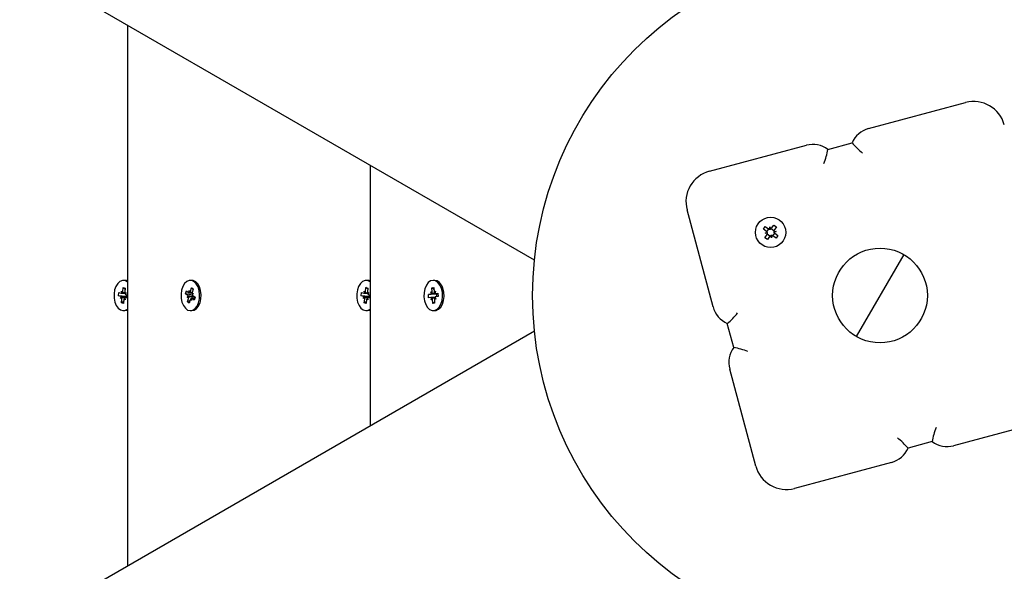
# Paper-space layout 'Основные габаритные размеры' of a CAD drawing. Units: millimetres. Extents: x 5.9 to 23.6, y 1.6 to 17.4.
# Drawn here: x 12 to 12.3, y 10.8 to 11 of the extents above; entities that cross this region are included whole.
import ezdxf

# ---------------------------------------------------------------- set-up
doc = ezdxf.new("R2010")
doc.units = ezdxf.units.MM
doc.header["$LTSCALE"] = 120
doc.header["$PDSIZE"] = -1
doc.linetypes.add('SLD-Сплошная', pattern=[0])
doc.styles.get("Standard").update_dxf_attribs({"font": 'isocpeui.ttf'})
doc.dimstyles.new('ISO-25', dxfattribs={"dimtxt": 2.5, "dimasz": 2.5, "dimexe": 1.25, "dimexo": 0.625, "dimtad": 1, "dimtxsty": 'Standard', "dimcen": 2.5, "dimadec": 0, "dimazin": 0, "dimtfac": 1, "dimtmove": 0, "dimatfit": 3, "dimfxl": 1, "dimarcsym": 0})

# ---------------------------------------------------------------- blocks, each defined once
blk = doc.blocks.new('*D2')
at = {"color": 0, "lineweight": -2, "transparency": 16777216}
for p, q in [((8.297080121136588, 17.44076088493849), (23.62401083601178, 17.44076088493849)), ((23.50401083601178, 17.0807608849385), (23.50401083601178, 4.933414566508109)), ((15.80158012113657, 4.573414566508108), (23.62401083601178, 4.573414566508109))]:
    blk.add_line(p, q, dxfattribs=at)
at = {"color": 0, "transparency": 16777216}
for points in [[(23.44401083601178, 17.0807608849385), (23.56401083601178, 17.0807608849385), (23.50401083601178, 17.44076088493849)], [(23.44401083601178, 4.933414566508109), (23.56401083601178, 4.933414566508109), (23.50401083601178, 4.573414566508109)]]:
    blk.add_solid(points, dxfattribs=at)
at = {"layer": 'Defpoints', "color": 0, "transparency": 16777216}
for p in [(8.297080121136588, 17.44076088493849), (15.80158012113657, 4.573414566508108), (23.50401083601178, 4.573414566508109)]:
    blk.add_point(p, dxfattribs=at)
at = {"color": 0, "transparency": 16777216, "insert": (23.18801083601178, 11.00708772572329), "char_height": 0.36, "attachment_point": 5, "rotation": 90}
blk.add_mtext('12,87м', dxfattribs=at)
blk = doc.blocks.new('*D3')
at = {"color": 0, "lineweight": -2, "transparency": 16777216}
for p, q in [((8.807080147839443, 15.94076085938529), (22.1413816449687, 15.94076085938529)), ((22.0213816449687, 15.58076085938529), (22.0213816449687, 6.433414566508113)), ((16.34958012113657, 6.073414566508111), (22.1413816449687, 6.073414566508113))]:
    blk.add_line(p, q, dxfattribs=at)
at = {"color": 0, "transparency": 16777216}
for points in [[(21.9613816449687, 15.58076085938529), (22.0813816449687, 15.58076085938529), (22.0213816449687, 15.94076085938529)], [(21.9613816449687, 6.433414566508112), (22.0813816449687, 6.433414566508113), (22.0213816449687, 6.073414566508113)]]:
    blk.add_solid(points, dxfattribs=at)
at = {"layer": 'Defpoints', "color": 0, "transparency": 16777216}
for p in [(8.807080147839443, 15.94076085938529), (16.34958012113657, 6.073414566508111), (22.0213816449687, 6.073414566508113)]:
    blk.add_point(p, dxfattribs=at)
at = {"color": 0, "transparency": 16777216, "insert": (21.7053816449687, 11.00708771294669), "char_height": 0.36, "attachment_point": 5, "rotation": 90}
blk.add_mtext('9,87м', dxfattribs=at)
blk = doc.blocks.new('*D4')
at = {"color": 0, "lineweight": -2, "transparency": 16777216}
for p, q in [((7.395580170727624, 11.17256455971316), (7.395580170727623, 3.427871352333459)), ((18.49061286268319, 11.1705645705612), (18.49061286268319, 3.427871352333459)), ((18.13061286268319, 3.547871352333459), (7.755580170727623, 3.547871352333459))]:
    blk.add_line(p, q, dxfattribs=at)
at = {"color": 0, "transparency": 16777216}
for points in [[(7.755580170727623, 3.607871352333459), (7.755580170727623, 3.487871352333459), (7.395580170727623, 3.547871352333459)], [(18.13061286268319, 3.607871352333459), (18.13061286268319, 3.487871352333459), (18.49061286268319, 3.547871352333459)]]:
    blk.add_solid(points, dxfattribs=at)
at = {"layer": 'Defpoints', "color": 0, "transparency": 16777216}
for p in [(7.395580170727624, 11.17256455971316), (18.49061286268319, 11.1705645705612), (7.395580170727623, 3.547871352333459)]:
    blk.add_point(p, dxfattribs=at)
at = {"color": 0, "transparency": 16777216, "insert": (12.94309651670541, 3.863871352333459), "char_height": 0.36, "attachment_point": 5}
blk.add_mtext('11,10м', dxfattribs=at)

psp = doc.layouts.new('Основные габаритные размеры')

# ---------------------------------------------------------------- linework, layer by layer
at = {"color": 7, "linetype": 'SLD-Сплошная', "lineweight": 25}
for p, q in [((12.18815342900838, 10.92978057274982), (11.03938758192147, 11.59302086485937)), ((12.05928996024217, 11.0041799332054), (12.05928996024217, 10.83294919981077)), ((12.29397025779384, 10.97143166615084), (12.32469041464414, 10.97966310857251)), ((12.2435526457199, 10.9579223106654), (12.27427280326868, 10.96615374936179)), ((12.28108146605577, 10.96487229792789), (12.28871451044018, 10.96691756425813)), ((12.13615500745858, 10.95980187608317), (12.13615500745858, 10.87732725693301)), ((12.2447130214938, 10.91495470316537), (12.23648157907213, 10.94567486001566)), ((12.26065179897036, 10.9395748815538), (12.26123059732403, 10.94039035318807)), ((12.26123059732403, 10.94039035318807), (12.26222954881872, 10.93968132799879)), ((12.26258137641038, 10.93955072304621), (12.26264917669381, 10.94027254460767)), ((12.26277050939883, 10.93955776943281), (12.26264917669381, 10.94027254460767)), ((12.26264917669381, 10.94027254460767), (12.26295137224282, 10.939613529578)), ((12.26324039516534, 10.93985291859522), (12.26394941849197, 10.94085187195256)), ((12.26394941849197, 10.94085187195256), (12.26476489198889, 10.94027307546154)), ((12.26476489198889, 10.94027307546154), (12.26405586493696, 10.9392741221042)), ((12.26165075419034, 10.93886585636452), (12.26065179897036, 10.9395748815538)), ((12.26111331773485, 10.93685605852321), (12.26182234478678, 10.93785501188055)), ((12.26123112631525, 10.93827463975564), (12.26189014134492, 10.938576833442)), ((12.2619459014901, 10.93839597059801), (12.26123112631525, 10.93827463975564)), ((12.26195294973935, 10.93820683947221), (12.26123112631525, 10.93827463975564)), ((12.26173882377829, 10.93879219806209), (12.26232814607705, 10.93962249635175)), ((12.26271147472347, 10.93736428684011), (12.26188117457117, 10.93795360541359)), ((12.2626378145584, 10.93727621538952), (12.26192879123177, 10.93627726203218)), ((12.26322903302993, 10.93685658751443), (12.26292683748092, 10.93751560440674)), ((12.26310770032491, 10.93757136268929), (12.26322903302993, 10.93685658751443)), ((12.26316673500027, 10.93976484714463), (12.26399703515257, 10.93917552670851)), ((12.26329683331336, 10.93757841093853), (12.26322903302993, 10.93685658751443)), ((12.26413938594545, 10.93833693592265), (12.26355006364669, 10.93750663577035)), ((12.26464761239971, 10.93673877893403), (12.26364866090502, 10.93744780412331)), ((12.26392525998439, 10.9389222926499), (12.26464708340849, 10.93885449422911)), ((12.26393230823363, 10.93873316152409), (12.26464708340849, 10.93885449422911)), ((12.26464708340849, 10.93885449422911), (12.26398806837882, 10.9385522986801)), ((12.2642274555334, 10.93826327762023), (12.26522641075338, 10.9375542505683)), ((12.26522641075338, 10.9375542505683), (12.26464761239971, 10.93673877893403)), ((12.26192879123177, 10.93627726203218), (12.26111331773485, 10.93685605852321)), ((12.30508012096892, 10.93155494714543), (12.2900801213042, 10.90557418587074)), ((12.05844434914674, 10.92336456673607), (12.05797119257535, 10.92336456673607)), ((12.05894581792439, 10.92329478273556), (12.05844434914674, 10.92336456673607)), ((12.05928996024217, 10.92316336287573), (12.05894581792439, 10.92329478273556)), ((12.07966492889012, 10.92336456673607), (12.07919177231873, 10.92336456673607)), ((12.08223324833001, 10.92102940809369), (12.08196651754464, 10.92156966715507)), ((12.13530939636315, 10.92336456673607), (12.13483623979176, 10.92336456673607)), ((12.13581086514081, 10.92329478273556), (12.13530939636315, 10.92336456673607)), ((12.13615500745858, 10.92316336287573), (12.13581086514081, 10.92329478273556)), ((12.15658986387338, 10.92336456673607), (12.15611670730199, 10.92336456673607)), ((12.15913641271676, 10.92107351599649), (12.15889145252789, 10.92156966715507)), ((12.05643430171098, 10.91848808505407), (12.05653877375211, 10.91947354677055)), ((12.05717663285817, 10.91827996035378), (12.05643430171098, 10.91848808505407)), ((12.05884982464398, 10.91827996035378), (12.05643430171098, 10.91848808505407)), ((12.05653877375211, 10.91947354677055), (12.0572811048993, 10.91926542207753)), ((12.05735684750165, 10.91997988182507), (12.05769945499982, 10.91951597852554)), ((12.05751091060723, 10.9192995535947), (12.05735684750165, 10.91997988182507)), ((12.05735684750165, 10.91925488177609), (12.05868340847577, 10.91925488177609)), ((12.05779617843713, 10.91985670591626), (12.05792416451062, 10.92106389659845)), ((12.05792416451062, 10.92106389659845), (12.05853013513173, 10.92089399891362)), ((12.05850042221631, 10.92061369456738), (12.05792416451062, 10.92106389659845)), ((12.05853013513173, 10.92089399891362), (12.0584021639594, 10.91968680823144)), ((12.05842314479436, 10.91931307593283), (12.05884149489487, 10.91956363243904)), ((12.05884149489487, 10.91956363243904), (12.05855622706498, 10.91900648003017)), ((12.05876575229253, 10.9188491726624), (12.05928996024217, 10.9187022018256)), ((12.05907456395711, 10.91825155620851), (12.05912717995728, 10.91874784165217)), ((12.0776928049096, 10.91912158349684), (12.07794688460912, 10.92003222424925)), ((12.078378764964, 10.91861541480344), (12.0776928049096, 10.91912158349684)), ((12.07987926719274, 10.91865246823969), (12.0776928049096, 10.91912158349684)), ((12.07794688460912, 10.92003222424925), (12.07863284466351, 10.91952605561042)), ((12.07881705281819, 10.92018627012536), (12.07907654163922, 10.9195967282673)), ((12.07886051950539, 10.91946472295482), (12.07881705281819, 10.92018627012536)), ((12.07881705281819, 10.91946127013458), (12.07977968273248, 10.91946127013458)), ((12.07922303495492, 10.91988670090601), (12.07953429040993, 10.92100223582626)), ((12.07953429040993, 10.92100223582626), (12.08009426114644, 10.9205890368709)), ((12.08008393464173, 10.92055203379519), (12.07953429040993, 10.92100223582626)), ((12.07974529085244, 10.91910326007443), (12.08018898782815, 10.91917393278951)), ((12.08009426114644, 10.9205890368709), (12.07978300569142, 10.91947350200886)), ((12.08018898782815, 10.91917393278951), (12.07982647237862, 10.91875195480922)), ((12.08000477967347, 10.91851371821273), (12.08069073972787, 10.91800754951933)), ((12.13329934892739, 10.91848808505407), (12.13340382096852, 10.91947354677055)), ((12.13404168007459, 10.91827996035378), (12.13329934892739, 10.91848808505407)), ((12.1357148718604, 10.91827996035378), (12.13329934892739, 10.91848808505407)), ((12.13340382096852, 10.91947354677055), (12.13414615211572, 10.91926542207753)), ((12.13422189471806, 10.91997988182507), (12.13456450221623, 10.91951597852554)), ((12.13437595782365, 10.9192995535947), (12.13422189471806, 10.91997988182507)), ((12.13422189471806, 10.91925488177609), (12.13554845569218, 10.91925488177609)), ((12.13466122565354, 10.91985670591626), (12.13478921172704, 10.92106389659845)), ((12.13478921172704, 10.92106389659845), (12.13539518234815, 10.92089399891362)), ((12.13536546943272, 10.92061369456738), (12.13478921172704, 10.92106389659845)), ((12.13539518234815, 10.92089399891362), (12.13526721117581, 10.91968680823144)), ((12.13528819201077, 10.91931307593283), (12.13570654211129, 10.91956363243904)), ((12.13570654211129, 10.91956363243904), (12.13542127428139, 10.91900648003017)), ((12.13563079950894, 10.9188491726624), (12.13615500745858, 10.9187022018256)), ((12.13593961117352, 10.91825155620851), (12.1359922271737, 10.91874784165217)), ((12.15459011314, 10.91886337894053), (12.15534089324559, 10.91896314230204)), ((12.15701409993257, 10.91896314230204), (12.15459011314, 10.91886337894053)), ((12.15464019594277, 10.91786670065872), (12.15459011314, 10.91886337894053)), ((12.15530459401692, 10.91968573406726), (12.15570755121793, 10.91937557146108)), ((12.15555819687928, 10.91908947306607), (12.15530459401692, 10.91968573406726)), ((12.15568758366193, 10.92096570865639), (12.15630045352067, 10.92104714815892)), ((12.15574893174256, 10.9197447777066), (12.15568758366193, 10.92096570865639)), ((12.15632717130269, 10.92051550650891), (12.15568758366193, 10.92096570865639)), ((12.15630045352067, 10.92104714815892), (12.1563618016013, 10.91982621709272)), ((12.15643948135461, 10.91947283163123), (12.15680613932694, 10.91988526073206)), ((12.15680613932694, 10.91988526073206), (12.15661541936482, 10.91922995614974)), ((12.15680613932694, 10.91916026079949), (12.15759835956181, 10.91916026079949)), ((12.15684243855561, 10.91916266902505), (12.1575932186612, 10.91926243235745)), ((12.15727850613679, 10.91821728094752), (12.15724010584439, 10.91898152413583)), ((12.1575932186612, 10.91926243235745), (12.15764330146398, 10.91826575407564)), ((12.05710089025582, 10.91756550057713), (12.05738614318456, 10.918122652986)), ((12.05751922545518, 10.91781605708335), (12.05710089025582, 10.91756550057713)), ((12.05741223511781, 10.91623513410255), (12.0575402211913, 10.91744232478474)), ((12.05808396456326, 10.91668533625003), (12.05741223511781, 10.91623513410255)), ((12.05801822064008, 10.91606523641773), (12.05741223511781, 10.91623513410255)), ((12.05814620671357, 10.91727242709991), (12.05801822064008, 10.91606523641773)), ((12.05858553764905, 10.9171492511911), (12.05824293015088, 10.91761315449063)), ((12.05843145964231, 10.91782957942147), (12.05858553764905, 10.9171492511911)), ((12.05928996024217, 10.91787425124008), (12.05858553764905, 10.91787425124008)), ((12.05928996024217, 10.917687449061), (12.0586612802514, 10.91786371093864)), ((12.07819455680932, 10.91795520022666), (12.07855707225884, 10.91837717820696)), ((12.07863825378503, 10.91802587294174), (12.07819455680932, 10.91795520022666)), ((12.07828928349103, 10.91654009614527), (12.07860053894604, 10.91765563100731)), ((12.07909014639939, 10.91699029805992), (12.07828928349103, 10.91654009614527)), ((12.07884925422753, 10.91612689718992), (12.07828928349103, 10.91654009614527)), ((12.07916050968255, 10.91724243211016), (12.07884925422753, 10.91612689718992)), ((12.07956647691811, 10.91694286289081), (12.07930700299825, 10.91753240474887)), ((12.07952302513207, 10.91766441006135), (12.07956647691811, 10.91694286289081)), ((12.08059596834267, 10.91766786288159), (12.07956647691811, 10.91766786288159)), ((12.08043666002835, 10.91709690876693), (12.07975069997395, 10.91760307740575)), ((12.08069073972787, 10.91800754951933), (12.08043666002835, 10.91709690876693)), ((12.08058380899514, 10.91766786288159), (12.08045404968347, 10.91776361267936)), ((12.08196651754464, 10.9155594658611), (12.08223324833001, 10.91609972492248)), ((12.13396593747224, 10.91756550057713), (12.13425119040097, 10.918122652986)), ((12.13438427267159, 10.91781605708335), (12.13396593747224, 10.91756550057713)), ((12.13427728233422, 10.91623513410255), (12.13440526840771, 10.91744232478474)), ((12.13494901177968, 10.91668533625003), (12.13427728233422, 10.91623513410255)), ((12.13488326785649, 10.91606523641773), (12.13427728233422, 10.91623513410255)), ((12.13501125392999, 10.91727242709991), (12.13488326785649, 10.91606523641773)), ((12.13545058486547, 10.9171492511911), (12.13510797736729, 10.91761315449063)), ((12.13529650685872, 10.91782957942147), (12.13545058486547, 10.9171492511911)), ((12.13615500745858, 10.91787425124008), (12.13545058486547, 10.91787425124008)), ((12.13615500745858, 10.917687449061), (12.13552632746781, 10.91786371093864)), ((12.15539097604836, 10.91796646399112), (12.15464019594277, 10.91786670065872)), ((12.15670533297147, 10.91796887221668), (12.15542727527703, 10.91796887221668)), ((12.15542727527703, 10.91724387228411), (12.15561801014031, 10.91789917686643)), ((12.15579393324937, 10.91765630138494), (12.15542727527703, 10.91724387228411)), ((12.15593296108331, 10.91608198485725), (12.15587161300267, 10.91730291592345)), ((12.15652730879868, 10.91653218688831), (12.15593296108331, 10.91608198485725)), ((12.15654584584321, 10.91616342435979), (12.15593296108331, 10.91608198485725)), ((12.15648449776258, 10.91738435530957), (12.15654584584321, 10.91616342435979)), ((12.15692883548821, 10.91744339894891), (12.15652587828721, 10.91775356155509)), ((12.1566752177247, 10.9180396599501), (12.15692883548821, 10.91744339894891)), ((12.15764330146398, 10.91826575407564), (12.15689252135838, 10.91816599071413)), ((12.15889145252789, 10.9155594658611), (12.15913641271676, 10.91605561701969)), ((12.05797119257535, 10.9137645662801), (12.05844434914674, 10.9137645662801)), ((12.07919177231873, 10.9137645662801), (12.07966492889012, 10.9137645662801)), ((12.13483623979176, 10.9137645662801), (12.13530939636315, 10.9137645662801)), ((12.15611670730199, 10.9137645662801), (12.15658986387338, 10.9137645662801)), ((12.25127238971676, 10.90206591142729), (12.24922712338651, 10.90969895581171)), ((11.03938758192147, 10.2441082681568), (12.18815342900838, 10.90734856026635)), ((12.25822237697924, 10.86453709109143), (12.24999093828286, 10.89525724864021)), ((12.35160759655322, 10.87920682235077), (12.32088743900443, 10.87097538365439)), ((12.31407877621736, 10.87225683508828), (12.30644573183294, 10.87021156875804)), ((12.30118998447928, 10.86569746686533), (12.27046982762898, 10.85746602444366))]:
    psp.add_line(p, q, dxfattribs=at)
at = {"color": 7, "linetype": 'SLD-Сплошная', "lineweight": 25, "flags": 128}
for points in [[(12.058472661353, 10.92329478273556), (12.05766930995072, 10.92333939494953), (12.05688834009255, 10.92302988060206), (12.05618768749322, 10.92238919376783), (12.05561929760064, 10.92146485192158), (12.05522535560216, 10.92032540936876), (12.05503503797139, 10.91905537303925), (12.05506250081147, 10.91774893585049), (12.05530567286099, 10.91650299015842), (12.05574653861608, 10.91540994225457), (12.05635240492905, 10.91455085864678), (12.05707831499661, 10.91398945274219), (12.05787046072568, 10.91376736257613), (12.0586700719365, 10.91390105905399), (12.05928996024217, 10.914270313088)], [(12.05928996024217, 10.92285881992817), (12.05923881945695, 10.92289935155228), (12.058472661353, 10.92329478273556)], [(12.0804113727578, 10.92293564239904), (12.07964096782292, 10.92330865385398), (12.07883725879277, 10.92332981769383), (12.07805983541097, 10.92299756510571), (12.07736635027017, 10.92233653702229), (12.07680825707997, 10.92139575942807), (12.07642695126618, 10.92024500491485), (12.07625068543042, 10.9189696201162), (12.07629254279222, 10.91766419434376), (12.07654942391004, 10.91642554509841), (12.07700228509988, 10.91534553710759), (12.07761752424325, 10.91450427016631), (12.07834952888573, 10.91396413660065), (12.07914398429479, 10.91376519585416), (12.0799419861802, 10.91392220240474), (12.08068434712972, 10.91442351192624), (12.08131602225388, 10.91523194462448), (12.08179013249959, 10.91628754265063), (12.0820715558299, 10.91751201693356), (12.08213938591565, 10.91881455417994), (12.08198860106553, 10.92009855094753), (12.08163039205159, 10.92126877918296), (12.08109132764424, 10.92223844826609), (12.0804113727578, 10.92293564239904)], [(12.08088452932919, 10.92293564239904), (12.08011412439431, 10.92330865385398), (12.07966492889012, 10.92336456673607)], [(12.07966492889012, 10.9137645662801), (12.08041514275159, 10.91392220240474), (12.0811575037011, 10.91442351192624), (12.08178917882527, 10.91523194462448), (12.08226328907098, 10.91628754265063), (12.08254471240129, 10.91751201693356), (12.08261254248704, 10.91881455417994), (12.08246175763692, 10.92009855094753), (12.08210354862298, 10.92126877918296), (12.08156448421563, 10.92223844826609), (12.08088452932919, 10.92293564239904)], [(12.13533770856942, 10.92329478273556), (12.13453435716714, 10.92333939494953), (12.13375338730897, 10.92302988060206), (12.13305273470963, 10.92238919376783), (12.13248434481706, 10.92146485192158), (12.13209040281857, 10.92032540936876), (12.13190008518781, 10.91905537303925), (12.13192754802789, 10.91774893585049), (12.13217072007741, 10.91650299015842), (12.13261158583249, 10.91540994225457), (12.13321745214547, 10.91455085864678), (12.13394336221303, 10.91398945274219), (12.13473550794209, 10.91376736257613), (12.13553511915292, 10.91390105905399), (12.13615500745858, 10.914270313088)], [(12.13615500745858, 10.92285881992817), (12.13610388157452, 10.92289935155228), (12.13533770856942, 10.92329478273556)], [(12.15317489025677, 10.91817365701232), (12.15334884641255, 10.91689743018165), (12.15372806606377, 10.91574484724939), (12.15428444562043, 10.91480139000729), (12.15497670886601, 10.91413703011736), (12.15575353620137, 10.91380104059741), (12.15655728993501, 10.91381833991423), (12.15732836542214, 10.91418764517099), (12.15800957200612, 10.91488156686924), (12.15855040965165, 10.91584863942504), (12.15891073463048, 10.91701714005709), (12.15906385896291, 10.91830040620212), (12.15899839816178, 10.91960326393988), (12.15871921000565, 10.92082908619583), (12.15824700710858, 10.92188695944302), (12.15761680719937, 10.92269842569173), (12.15687537012185, 10.92320330311), (12.1560776513585, 10.92336414624393), (12.15528282342042, 10.92316902671397), (12.15454985020246, 10.92263241494462), (12.15393309114064, 10.92179411007479), (12.15347827789868, 10.92071628440559), (12.15321913180436, 10.91947887579832), (12.15317489025677, 10.91817365701232)], [(12.15658986387338, 10.9137645662801), (12.15703043160523, 10.91381833991423), (12.15780152199353, 10.91418764517099), (12.15848272857751, 10.91488156686924), (12.15902356622304, 10.91584863942504), (12.15938389120187, 10.91701714005709), (12.15953701553429, 10.91830040620212), (12.15947153983201, 10.91960326393988), (12.15919236657704, 10.92082908619583), (12.15872016367997, 10.92188695944302), (12.15808996377076, 10.92269842569173), (12.15734851179208, 10.92320330311), (12.15658986387338, 10.92336456673607)], [(12.05844434914674, 10.9137645662801), (12.05914321360673, 10.91390105905399), (12.05928996024217, 10.91396577014044)], [(12.13530939636315, 10.9137645662801), (12.13600826082314, 10.91390105905399), (12.13615500745858, 10.91396577014044)]]:
    psp.add_lwpolyline(points, dxfattribs=at)
at = {"color": 7, "linetype": 'SLD-Сплошная', "lineweight": 25}
for centre, radius in [((12.29758012113656, 10.91856456650808), 0.1099999999999991), ((12.26293910498518, 10.93856456650809), 0.004799999999999783), ((12.29758012113656, 10.91856456650809), 0.0150000000000002)]:
    psp.add_circle(centre, radius, dxfattribs=at)
for centre, radius, start, end in [((12.3272786059464, 10.97000385110654), 0.009999999999998684, 15.0000000000007, 105.0000000000007), ((12.29604081010593, 10.96370426129857), 0.00800000000000271, 105.000000000011, 156.3178125465143), ((12.27634335619818, 10.95842634443104), 0.008000000000000947, 53.6821874535001, 104.9999999999987), ((12.3079029616461, 10.98323144329173), 0.02518609355983579, 220.3709421230098, 230.9652652113582), ((12.25734253016275, 10.96911580412935), 0.02411523216173805, 338.7987938106546, 349.8650125329727), ((12.24614083653812, 10.94826305131793), 0.009999999999998684, 105.0000000000007, 195.0000000000015), ((12.2612311260762, 10.93827463885079), 0.0007250000000017103, 24.63406566220988, 54.63406566213684), ((12.2612311260762, 10.93827463885079), 0.000725000000001667, 324.6340656623334, 354.6340656622691), ((12.2612311260762, 10.93827463885079), 0.0007250000000017103, 9.634065662251398, 24.63406566220988), ((12.2612311260762, 10.93827463885079), 0.0007250000000003441, 354.6340656622691, 9.634065662251398), ((12.26264917732788, 10.94027254541707), 0.0007250000000003441, 234.6340656622521, 264.6340656622691), ((12.26264917732788, 10.94027254541707), 0.0007250000000004346, 264.6340656622691, 279.6340656623906), ((12.26322903264249, 10.93685658759911), 0.0007250000000000956, 114.6340656622684, 144.6340656623658), ((12.26264917732788, 10.94027254541707), 0.0007250000000004346, 279.6340656623906, 294.6340656622692), ((12.26322903264249, 10.93685658759911), 0.0007250000000001373, 99.63406566225139, 114.6340656622684), ((12.26264917732788, 10.94027254541707), 0.0007250000000002184, 294.6340656622692, 324.6340656622521), ((12.26322903264249, 10.93685658759911), 0.0007250000000003441, 84.63406566226827, 99.63406566225139), ((12.26322903264249, 10.93685658759911), 0.0007250000000003441, 54.63406566225132, 84.63406566226827), ((12.26464708389417, 10.93885449416539), 0.0007250000000004346, 174.6340656622552, 189.6340656623906), ((12.26464708389417, 10.93885449416539), 0.0007250000000002184, 144.6340656622513, 174.6340656622552), ((12.26464708389417, 10.93885449416539), 0.0007250000000004346, 189.6340656623906, 204.6340656622692), ((12.26464708389417, 10.93885449416539), 0.000725000000001667, 204.6340656622692, 234.6340656623334), ((12.05735724184668, 10.91954349664395), 0.0002883093811268652, 254.6876641300784, 302.2083449527439), ((12.05682053873776, 10.91994957175888), 0.0009800494312527013, 333.7416264959347, 354.5627073420314), ((12.05955153166465, 10.91956387714074), 0.001155923083486923, 173.8951148543009, 192.5311578586047), ((12.05889082434175, 10.91923395415673), 0.0004045983389490159, 214.209610277961, 251.9934056402176), ((12.07801460976153, 10.91815701918197), 0.0005854362111051427, 22.08983015501949, 51.53593262075642), ((12.07881854257275, 10.91976214481684), 0.0003003694839442573, 231.812888144794, 278.0334373525816), ((12.07848903343932, 10.92007552597798), 0.0007579004767856274, 320.8212242063474, 345.5732359529798), ((12.0808790226483, 10.91917481392868), 0.001135987561117064, 164.7558606610275, 183.6113508723616), ((12.08036893487597, 10.91897211383423), 0.0005854362111500675, 202.0898301564512, 231.5359326202535), ((12.1342222890631, 10.91954349664395), 0.0002883093811268652, 254.6876641293974, 302.2083449527439), ((12.13368558595415, 10.91994957175889), 0.000980049431285849, 333.7416264962961, 354.5627073417014), ((12.13641657888106, 10.91956387714074), 0.001155923083485189, 173.8951148543009, 192.5311578586238), ((12.13575587155816, 10.91923395415672), 0.0004045983389335936, 214.2096102770039, 251.9934056410309), ((12.15528029075935, 10.91931744480619), 0.0003594480849667108, 279.7063555408662, 320.6373116734525), ((12.15461993184528, 10.91968439359343), 0.001130613554313439, 344.148464761022, 3.06152507039564), ((12.15740510469075, 10.91987032137565), 0.001044234898964978, 182.4206633804268, 202.374053619656), ((12.15680847342957, 10.91946468668047), 0.0003039215260118474, 230.5644208590059, 276.4165648434829), ((12.15705052538686, 10.91939746729762), 0.0004571099033209051, 294.5027645201757, 328.7397210529275), ((12.05705150849863, 10.91789514088427), 0.0004046506264144464, 34.2110789803927, 71.98802381326429), ((12.05639153215707, 10.91756524901233), 0.001155247533251821, 353.8918736644982, 12.53895358871135), ((12.05912145234788, 10.91717967312187), 0.000979646542222559, 153.7372972844999, 174.5670365532834), ((12.05858513790949, 10.91758560560356), 0.0002883404821176991, 74.68824483294328, 122.2066845482694), ((12.05878581275548, 10.91779110444353), 0.000543500767535248, 21.93734256991894, 57.90800570350309), ((12.07750402629649, 10.91795436958141), 0.001136479091884791, 344.7599753686231, 3.607236164684168), ((12.07989451119825, 10.91705360703814), 0.0007579004768939058, 140.8212242079937, 165.5732359510475), ((12.0795650010694, 10.91736698450463), 0.0003003730032977716, 51.81317462491949, 98.0331508708971), ((12.079311426963, 10.91795497027124), 0.001158535458803522, 350.4927749087785, 11.59964203203596), ((12.13391664168502, 10.91789525538366), 0.0004045151578138339, 34.20451369275783, 71.99458910158813), ((12.13325657937344, 10.91756524901233), 0.001155247533295556, 353.8918736648201, 12.53895358831918), ((12.13598649956433, 10.91717967312186), 0.0009796465422552308, 153.7372972849076, 174.5670365529434), ((12.1354501851259, 10.91758560560356), 0.0002883404821181682, 74.68824483260283, 122.2066845479707), ((12.13565085997189, 10.91779110444352), 0.0005435007675490806, 21.93734257078507, 57.90800570340628), ((12.15542495014648, 10.91766443385379), 0.0003039349325107375, 50.56505226057546, 96.41798264158327), ((12.15482862400025, 10.91725888068185), 0.001043918177672928, 2.417605503042622, 22.37711149779414), ((12.15761217549259, 10.91744488761085), 0.001129301209720973, 164.1373744006276, 183.072615430995), ((12.15695314298021, 10.91781165529455), 0.0003594837556902241, 99.70847727846515, 140.635189935372), ((12.25244042634608, 10.91702525547745), 0.008000000000001083, 194.9999999999995, 246.31781254651), ((12.23357496888771, 10.92824093751308), 0.02426509892558295, 310.1692774278108, 321.1669299065764), ((12.25771834321361, 10.89732780156971), 0.007999999999999978, 143.6821874534926, 194.9999999999995), ((12.24677472479846, 10.87742084058913), 0.02505211580555934, 69.00632734323011, 79.65747900036652), ((12.33872384705329, 10.86775917017062), 0.0250521158032619, 159.0063273427715, 169.6574790008903), ((12.2879037501326, 10.85455941426028), 0.02426509892412263, 40.16927742750962, 51.16692990693925), ((12.31881688607494, 10.87870278858514), 0.008000000000002, 233.6821874534906, 284.9999999999962), ((12.2991194321672, 10.87342487171761), 0.007999999999999978, 284.9999999999995, 336.3178125465049), ((12.26788163632673, 10.86712528190964), 0.0100000000000004, 194.9999999999989, 285.0000000000015)]:
    psp.add_arc(centre, radius, start, end, dxfattribs=at)
for centre, major_axis, ratio, start_param, end_param in [((12.05735684371078, 10.91997988179164), (0.006954886481338463, 0.0002377305865728375), 0.09847974483347254, 4.731177561278719, 4.862167672460878), ((12.05735684371078, 10.91997988179164), (0.006258863404278615, -0.0005844676987436515), 0.06853935301218868, 4.773554579954371, 4.886332823910632), ((12.05884149591252, 10.91956363239589), (0.006701951747526636, -0.0006646092790614233), 0.04322451839767769, 4.654213576928703, 4.695408218876125), ((12.07881705935499, 10.92018627016166), (0.006978697384070643, 6.689395209669158e-05), 0.1034444244347208, 4.717624707701259, 4.85053800107702), ((12.07881705935499, 10.92018627016166), (0.006177663172811876, -0.0004501875033628978), 0.09199147781865878, 4.761107431372169, 4.87963831387938), ((12.08018898973803, 10.91917393278547), (0.006593263277210327, -0.0007153848848577838), 0.01784909102520105, 4.646979811972028, 4.700134463119536), ((12.1342218919559, 10.91997988179164), (0.006954886481336686, 0.0002377305865728374), 0.09847974483324255, 4.731177561278928, 4.862167672392046), ((12.1342218919559, 10.91997988179164), (0.006258863404278615, -0.0005844676987436515), 0.06853935301218868, 4.773554579954371, 4.886332823770752), ((12.13570654415764, 10.91956363239589), (0.006701951747526636, -0.0006646092790614233), 0.04322451839767769, 4.65421357692893, 4.695408218876377), ((12.15530458819096, 10.91968573405259), (0.006906095527538625, 0.0003933187108380309), 0.08818824513392959, 4.744097075761209, 4.916325821557663), ((12.15530458819096, 10.91968573405259), (0.006356868353943668, -0.0006748271371339598), 0.04168966717131968, 4.780246247325888, 4.926995260861481), ((12.15680613879628, 10.91988526077141), (0.00679827450519177, -0.0005755787596406492), 0.06484489633585365, 4.663920426698243, 4.699328691912694), ((12.15697778696783, 10.91968573405259), (0.001434792380219818, 5.461650708227239e-05), 0.5038637416702897, 4.718514200892486, 4.877043064744187), ((12.05710088347168, 10.9175655006203), (0.006883290101097117, -0.0004435003902560908), 0.083321533785139, 1.272911229117483, 1.534710616917378), ((12.05710088347168, 10.9175655006203), (0.006394460399864244, 0.0006959691469692331), 0.03176276640041715, 1.240070090136092, 1.501869477938089), ((12.05858553567342, 10.91714925122454), (0.006828627289468869, 0.000535924682488087), 0.07150371114867123, 1.581192678303712, 1.615376683209552), ((12.05877408224855, 10.9175655006203), (0.001430468257511919, -0.0001137765029248783), 0.5005470699148842, 1.399126102186268, 1.557654966036942), ((12.0781945524649, 10.91795520023071), (0.006803914985164639, -0.0005687138101215795), 0.06608768367121211, 1.26121519718672, 1.523014584985745), ((12.0781945524649, 10.91795520023071), (0.006506558674477247, 0.0007246945348668987), 0.003234206335000265, 1.240391938563366, 1.502191326363547), ((12.07956648284794, 10.91694286285452), (0.006902182319244334, 0.0004025939376575139), 0.08735575849817413, 1.570961769443806, 1.603303734988962), ((12.07986775124177, 10.91795520023071), (0.001226566970826681, 0.0005993222493962946), 0.3326095935323256, 4.884090629177603, 5.042619493027391), ((12.13396593171681, 10.9175655006203), (0.006883290101095341, -0.0004435003902560908), 0.08332153378514386, 1.272911229117673, 1.534710616917377), ((12.13396593171681, 10.9175655006203), (0.006394460399862466, 0.0006959691469692331), 0.03176276640045575, 1.240070090136184, 1.501869477938339), ((12.13545058391855, 10.91714925122454), (0.006828627289468869, 0.000535924682488087), 0.07150371114895007, 1.581192678304008, 1.615376683209972), ((12.13563913049368, 10.9175655006203), (0.001430468257510142, -0.0001137765029248783), 0.5005470699143659, 1.399126102186495, 1.557654966037005), ((12.15542728123791, 10.91724387224477), (0.0069403956766525, -0.0002947245255970898), 0.09544001476203573, 1.381543215655445, 1.547365473119224), ((12.15542728123791, 10.91724387224477), (0.006291844383031986, 0.000621480260011964), 0.05933809629913379, 1.390807081843714, 1.50662887640581), ((12.15692883184323, 10.9174433989636), (0.006737578126442046, 0.0006372669384102638), 0.05131081781523218, 1.587109677609198, 1.625786057839429)]:
    psp.add_ellipse(centre, major_axis=major_axis, ratio=ratio, start_param=start_param, end_param=end_param, dxfattribs=at)

# ---------------------------------------------------------------- dimensions: what is measured, and where the dimension line sits
at = {"color": 251, "true_color": 0x636466}
dim = psp.add_linear_dim(base=(23.50401083601178, 4.573414566508109), p1=(8.297080121136585, 17.44076088493849), p2=(15.80158012113656, 4.573414566508106), angle=90, dimstyle='ISO-25', override={"dimtxt": 0.36, "dimasz": 0.36, "dimexe": 0.12, "dimexo": 0, "dimgap": 0.1, "dimzin": 1, "dimpost": 'м', "dimtdec": 3, "dimtzin": 1}, dxfattribs=at)
dim.commit()
dim.dimension.update_dxf_attribs({"geometry": '*D2', "text_midpoint": (23.18801083601178, 11.00708772572329)})
dim = psp.add_linear_dim(base=(22.0213816449687, 6.073414566508113), p1=(8.80708014783944, 15.94076085938528), p2=(16.34958012113656, 6.073414566508108), angle=90, dimstyle='ISO-25', override={"dimtxt": 0.36, "dimasz": 0.36, "dimexe": 0.12, "dimexo": 0, "dimgap": 0.1, "dimtih": 0, "dimtoh": 0, "dimzin": 1, "dimpost": 'м', "dimtdec": 3, "dimtzin": 1})
dim.commit()
dim.dimension.update_dxf_attribs({"geometry": '*D3', "text_midpoint": (21.7053816449687, 11.00708771294669)})
dim = psp.add_linear_dim(base=(7.395580170727623, 3.547871352333459), p1=(18.49061286268319, 11.1705645705612), p2=(7.395580170727624, 11.17256455971316), dimstyle='ISO-25', override={"dimtxt": 0.36, "dimasz": 0.36, "dimexe": 0.12, "dimexo": 0, "dimgap": 0.1, "dimzin": 1, "dimpost": 'м', "dimtdec": 3, "dimtzin": 1})
dim.commit()
dim.dimension.update_dxf_attribs({"geometry": '*D4', "text_midpoint": (12.94309651670541, 3.863871352333459)})

doc.saveas('drawing.dxf')
